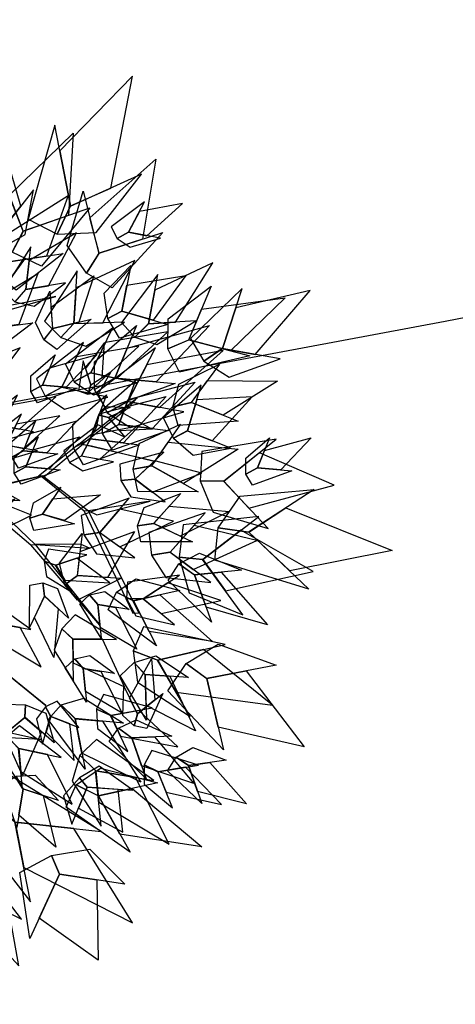
# Model space of a CAD drawing. Units: millimetres. Extents: x 533106 to 533990, y 9894275 to 9895157.
# Drawn here: x 533338 to 533342, y 9895004 to 9895011 of the extents above; entities that cross this region are included whole.
import ezdxf

# ---------------------------------------------------------------- set-up
doc = ezdxf.new("R2010")
doc.units = ezdxf.units.MM
for name, color, linetype in [('arbol', 74, 'Continuous'), ('arboles', 3, 'Continuous'), ('MANZANAS', 8, 'Continuous')]:
    doc.layers.add(name, color=color, linetype=linetype)

# ---------------------------------------------------------------- blocks, each defined once
blk = doc.blocks.new('HOJA6')
at = {"color": 112, "linetype": 'ByBlock'}
blk.add_3dface([(-0.07999999999998408, 0.01000000000001933), (-0.4572914399395955, -0.2006622346704461), (-0.6399999999999864, -1.059999999999988), (-0.07999999999998408, -0.3549999999999898)], dxfattribs=at)
at = {"color": 72, "linetype": 'ByBlock'}
blk.add_3dface([(-0.07999999999998408, 0.01000000000001933), (-0.07999999999998408, -0.3599999999999852), (0.4470593097866029, -1.156503530116535), (0.2766743773917604, -0.00425651768809221)], dxfattribs=at)
at = {"color": 122, "linetype": 'ByBlock'}
blk.add_3dface([(-0.07999999999998408, -0.3599999999999852), (-0.3996535655883449, -0.7574210066781917), (-0.09499999999997044, -2.074999999999989), (0.2787254735908746, -0.9021137635791625)], dxfattribs=at)
blk = doc.blocks.new('AR3DS027')
at = {"layer": 'arbol', "color": 32, "linetype": 'Continuous'}
for points in [[(0.04429228344517355, 0.246248018873362, 0.6120994546799521), (0.04217762489102483, 0.2418995052724302, 0.6032345057362122), (0.0286898838962486, 0.3210461382416367, 0.6096817413316595), (0.03390221233874513, 0.3059654032131469, 0.6120994546799521)], [(0.04323495416809919, 0.2440737620728965, 0.604846314635074), (0.05034341426156175, 0.2531629645313282, 0.604846314635074), (0.09806744069001638, 0.3052310776354261, 0.5693865188601149)], [(-0.05706109362347433, 0.06842211012910315, 0.6209644036236918), (-0.05706109362347433, 0.06842211012910315, 0.6298293525674316), (-0.1609457245738781, 0.2873916922955946, 0.6572301038480818)], [(-0.1273699229234069, 0.2159053964415243, 0.6499769638032039), (-0.1084364229134849, 0.2969180624599836, 0.7515209244314954), (-0.1320263402069202, 0.2238178434635403, 0.6523946771514963), (-0.1273699229234069, 0.2159053964415243, 0.6499769638032039)], [(0.110577316736169, 0.2167023973617637, 0.6548123904997889), (0.1188027043530155, 0.2225600137426609, 0.6660950527918215), (0.1333073230003379, 0.2800288233391495, 0.6548123904997889)], [(0.05143090239192816, 0.187215654636181, 0.6032345057362122), (0.05460289022315123, 0.1937384250375729, 0.6145171680282445), (0.04429228344517355, 0.246248018873362, 0.6120994546799521), (0.04217762489102483, 0.2418995052724302, 0.6032345057362122)], [(0.05248823166900252, 0.1893899114366446, 0.6161289769271063), (0.05354556094607688, 0.1915641682371101, 0.6120994546799521), (0.110577316736169, 0.2167023973617637, 0.6548123904997889), (0.1084626581820203, 0.2123538837608328, 0.6596478171963743)], [(0.110577316736169, 0.2167023973617637, 0.6548123904997889), (0.1084626581820203, 0.2123538837608328, 0.6596478171963743), (0.2307221179860619, 0.2057722345734216, 0.7515209244314954), (0.2335416627249174, 0.211570252707995, 0.7515209244314954)], [(0.03066177241063883, 0.1094935137329083, 0.5307031052874325), (0.02678489839470899, 0.1015212387978703, 0.5395680542311722), (0.05248823166900252, 0.1893899114366446, 0.6161289769271063), (0.05354556094607688, 0.1915641682371101, 0.6120994546799521)], [(0.1152885662006611, 0.1489928720048361, 0.7313733131957232), (0.1152885662006611, 0.1489928720048361, 0.7402382621394631), (0.1475396823440747, 0.1987277996515919, 0.8466176494643399), (0.1389618516348605, 0.1921454310038726, 0.8192168981836899)], [(0.1131739076465124, 0.1446443584039052, 0.7313733131957232), (0.1152885662006611, 0.1489928720048361, 0.7313733131957232), (0.2260859059247196, 0.1685964884479327, 0.9094781965199494)], [(0.03771063425776333, 0.1239885590693364, 0.5605215699163751), (0.03277643096475913, 0.1138420273338383, 0.5492389076243429), (0.1131739076465124, 0.1446443584039052, 0.7313733131957232), (0.1152885662006611, 0.1489928720048361, 0.7313733131957232)], [(0.1653669850002473, 0.03176485732694712, 0.7813393890604383), (0.1571586219394021, 0.02841670923634165, 0.7700567267684058), (0.2735681344385341, 0.07589953670309324, 0.8103519492399501), (0.2280490301920679, 0.05733253365519619, 0.8055165225433649)], [(0.247381514976297, -0.008866655212455221, 0.6499769638032039), (0.3025197100147068, 0.05343349668101727, 0.7515209244314954), (0.2656257001075346, -0.005591647247642939, 0.6523946771514963), (0.247381514976297, -0.008866655212455221, 0.6499769638032039)]]:
    blk.add_3dface(points, dxfattribs=at)
at = {"layer": 'arbol', "linetype": 'Continuous', "extrusion": (-2.992765958273904e-17, 0.5471233640673925, 0.837051984342418), "xscale": 0.07880106387740186, "yscale": 0.07880106387740186, "zscale": 0.07880106387740186, "rotation": 4.669290951712624}
blk.add_blockref('HOJA6', (-0.02232696809839754, 0.02522840697486678, 0.7756258557146688), dxfattribs=at)
at = {"layer": 'arbol', "linetype": 'Continuous', "extrusion": (-0.234073665577501, 0.3168310794038613, 0.9191450300180578), "xscale": 0.09850132984675451, "yscale": 0.09850132984675451, "zscale": 0.09850132984675451}
blk.add_blockref('HOJA6', (-0.05415771492130039, -0.06470752052254711, 0.7776030432209284), dxfattribs=at)
at = {"layer": 'arbol', "linetype": 'Continuous', "extrusion": (2.992765958273903e-17, 0.5471233640673925, 0.837051984342418), "xscale": -0.07880106387740186, "yscale": 0.07880106387740303, "zscale": 0.07880106387740338, "rotation": 355.3307090482874}
blk.add_blockref('HOJA6', (-0.004596728726042422, 0.03268582248952284, 0.7366252768619347), dxfattribs=at)
at = {"layer": 'arbol', "linetype": 'Continuous', "extrusion": (0.2340736655775009, 0.3168310794038613, 0.9191450300180578), "xscale": -0.09850132984675451, "yscale": 0.0985013298467534, "zscale": 0.09850132984675387, "rotation": 359.9999999999999}
blk.add_blockref('HOJA6', (0.03250286338866384, -0.07941248680481619, 0.7839051716275953), dxfattribs=at)
at = {"layer": 'arbol', "linetype": 'Continuous', "extrusion": (-0.3123812794279123, 0.5436865015997244, 0.7789883980145236), "xscale": -0.0886511968620796, "yscale": 0.08865119686207815, "zscale": 0.08865119686207885, "rotation": 359.9999999999998}
blk.add_blockref('HOJA6', (-0.07670816178473702, 0.2310948100607089, 0.8462065102719827), dxfattribs=at)
at = {"layer": 'arbol', "linetype": 'Continuous', "extrusion": (0.3123812794279123, 0.5436865015997244, 0.7789883980145236), "xscale": 0.0886511968620796, "yscale": 0.0886511968620796, "zscale": 0.0886511968620796}
blk.add_blockref('HOJA6', (0.05336341605103932, 0.2206462465667665, 0.8546169691330342), dxfattribs=at)
at = {"layer": 'arbol', "linetype": 'Continuous', "extrusion": (-0.08997590377987326, 0.3265504783735048, 0.9408874118687265), "xscale": 0.05910079790805406, "yscale": 0.05910079790805406, "zscale": 0.05910079790805406}
blk.add_blockref('HOJA6', (-0.06008148194882863, -0.07900604180136048, 0.8025164035335857), dxfattribs=at)
at = {"layer": 'arbol', "linetype": 'Continuous', "extrusion": (0.08997590377987325, 0.3265504783735048, 0.9408874118687265), "xscale": -0.05910079790805406, "yscale": 0.05910079790805209, "zscale": 0.05910079790805224}
blk.add_blockref('HOJA6', (0.03412505811954006, -0.08573516389831243, 0.8049388874884883), dxfattribs=at)
at = {"layer": 'arbol', "linetype": 'Continuous', "extrusion": (-4.436322522473614e-18, 0.2184621477987088, 0.9758454231993792), "xscale": 0.03940053193869986, "yscale": 0.03940053193869986, "zscale": 0.03940053193869986}
blk.add_blockref('HOJA6', (0.1342901463577277, -0.204642694937055, 0.8488798566563216), dxfattribs=at)
at = {"layer": 'arbol', "linetype": 'Continuous', "extrusion": (4.436322522473613e-18, 0.2184621477987088, 0.9758454231993792), "xscale": -0.03940053193869986, "yscale": 0.0394005319387017, "zscale": 0.03940053193870159}
blk.add_blockref('HOJA6', (-0.1612138431825372, -0.2046426949370524, 0.848879856656321), dxfattribs=at)
at = {"layer": 'arbol', "linetype": 'Continuous', "extrusion": (-0.4014442953976615, 0.5867262778888954, 0.7032743081666767), "xscale": -0.09850132984675428, "yscale": 0.09850132984675457, "zscale": 0.0985013298467539, "rotation": 359.7128055154923}
blk.add_blockref('HOJA6', (-0.02158436032141081, 0.1883773451133867, 0.6482009365097734), dxfattribs=at)
at = {"layer": 'arbol', "linetype": 'Continuous', "extrusion": (6.157739754882737e-17, 0.7470857123952035, 0.6647277174414734), "xscale": -0.06895093089272919, "yscale": 0.06895093089272793, "zscale": 0.06895093089272755}
blk.add_blockref('HOJA6', (0.05450406918185993, 0.3932208818928119, 0.7987774770606355), dxfattribs=at)
at = {"layer": 'arbol', "linetype": 'Continuous', "extrusion": (2.568352708093129e-18, 0.166650593889093, 0.9860160138437979), "xscale": -0.06895093089272919, "yscale": 0.06895093089272775, "zscale": 0.06895093089272775}
blk.add_blockref('HOJA6', (-0.004596728726170336, -0.1662188146354949, 0.7320448636010916), dxfattribs=at)
at = {"layer": 'arbol', "linetype": 'Continuous', "extrusion": (-2.56835270809313e-18, 0.166650593889093, 0.9860160138437979), "xscale": 0.06895093089272919, "yscale": 0.06895093089272919, "zscale": 0.06895093089272919}
blk.add_blockref('HOJA6', (-0.02232696809861068, -0.1630999066631088, 0.7504984024377152), dxfattribs=at)
at = {"layer": 'arbol', "linetype": 'Continuous', "extrusion": (-6.157739754882738e-17, 0.7470857123952035, 0.6647277174414734), "xscale": 0.06895093089272919, "yscale": 0.06895093089272919, "zscale": 0.06895093089272919}
blk.add_blockref('HOJA6', (-0.08142776600664095, 0.379238984018528, 0.786336929871378), dxfattribs=at)
at = {"layer": 'arbol', "linetype": 'Continuous', "extrusion": (0.4014442953976616, 0.5867262778888954, 0.7032743081666767), "xscale": 0.09850132984675478, "yscale": 0.09850132984675478, "zscale": 0.09850132984675478, "rotation": 0.2871944845073554}
blk.add_blockref('HOJA6', (-0.0006359621678887206, 0.1776851995851266, 0.6590093010110961), dxfattribs=at)
at = {"layer": 'arbol', "linetype": 'Continuous', "extrusion": (-0.186665828502021, 0.5690089392958166, 0.8008649670644258), "xscale": 0.06895093089272912, "yscale": 0.06895093089272912, "zscale": 0.06895093089272912, "rotation": 359.9999999999995}
blk.add_blockref('HOJA6', (-0.0176566340672947, 0.1739674417617107, 0.7134132937359967), dxfattribs=at)
at = {"layer": 'arbol', "linetype": 'Continuous', "extrusion": (0.186665828502021, 0.5690089392958166, 0.8008649670644258), "xscale": -0.06895093089272912, "yscale": 0.06895093089272798, "zscale": 0.06895093089272784}
blk.add_blockref('HOJA6', (-0.007925653172691144, 0.1672462791915076, 0.7184390279101306), dxfattribs=at)
at = {"layer": 'arbol', "linetype": 'Continuous', "extrusion": (-1.365457214402706e-17, 0.378369741475916, 0.925654546110723), "xscale": 0.05910079790805156, "yscale": 0.05910079790805156, "zscale": 0.05910079790805156}
for p in [(0.02298364363090854, 0.03128621293604933, 0.7918851175562055), (0.02298364363090854, 0.1392292265824246, 0.9648441803000267)]:
    blk.add_blockref('HOJA6', p, dxfattribs=at)
at = {"layer": 'arbol', "linetype": 'Continuous', "extrusion": (1.365457214402706e-17, 0.378369741475916, 0.925654546110723), "xscale": -0.05910079790805156, "yscale": 0.05910079790805274, "zscale": 0.05910079790805225}
for p in [(-0.04990734045568956, 0.03128621293604922, 0.7918851175562053), (-0.04990734045568956, 0.1392292265824253, 0.9648441803000258)]:
    blk.add_blockref('HOJA6', p, dxfattribs=at)
at = {"layer": 'arbol', "linetype": 'Continuous', "extrusion": (-0.2083410212424911, 0.5710642380819367, 0.7940274899847819), "xscale": -0.06895093089272822, "yscale": 0.06895093089272762, "zscale": 0.06895093089272769, "rotation": 359.9999999999999}
blk.add_blockref('HOJA6', (0.05622798915786349, 0.1815968853005766, 0.7189463359590287), dxfattribs=at)
at = {"layer": 'arbol', "linetype": 'Continuous', "extrusion": (0.2083410212424911, 0.5710642380819367, 0.7940274899847819), "xscale": 0.06895093089272822, "yscale": 0.06895093089272822, "zscale": 0.06895093089272822}
blk.add_blockref('HOJA6', (-0.08152099696911795, 0.1742698912128879, 0.7245556464511291), dxfattribs=at)
at = {"layer": 'arbol', "linetype": 'Continuous', "extrusion": (-0.3119406370172149, 0.1547976093468896, 0.9374063895225923), "xscale": 0.05910079790805303, "yscale": 0.05910079790805303, "zscale": 0.05910079790805303, "rotation": 359.9999999999995}
blk.add_blockref('HOJA6', (-0.1607144345933932, 0.02600158996683521, 0.8899636190954748), dxfattribs=at)
at = {"layer": 'arbol', "linetype": 'Continuous', "extrusion": (-0.08398694323743094, 0.2292782246043716, 0.9697307301967388), "xscale": 0.04925066492337823, "yscale": 0.04925066492337823, "zscale": 0.04925066492337823, "rotation": 359.9999999999997}
blk.add_blockref('HOJA6', (0.03258436610729967, -0.07823804836975481, 0.8492970498521223), dxfattribs=at)
at = {"layer": 'arbol', "linetype": 'Continuous', "extrusion": (-0.2035151924691838, 0.4826731998384216, 0.8518263605876318), "xscale": -0.04925066492337779, "yscale": 0.04925066492337677, "zscale": 0.04925066492337679}
blk.add_blockref('HOJA6', (-0.03892972511992887, 0.2147372127223831, 0.8674431239807483), dxfattribs=at)
at = {"layer": 'arbol', "linetype": 'Continuous', "extrusion": (0.2035151924691839, 0.4826731998384216, 0.8518263605876318), "xscale": 0.04925066492337779, "yscale": 0.04925066492337779, "zscale": 0.04925066492337779, "rotation": 359.9999999999999}
blk.add_blockref('HOJA6', (0.01412112425130894, 0.2058268168963586, 0.8729225053220272), dxfattribs=at)
at = {"layer": 'arbol', "linetype": 'Continuous', "extrusion": (0.08398694323743093, 0.2292782246043716, 0.9697307301967388), "xscale": -0.04925066492337823, "yscale": 0.04925066492337652, "zscale": 0.04925066492337712}
blk.add_blockref('HOJA6', (-0.05786529919703197, -0.08721839752912516, 0.8515582888490841), dxfattribs=at)
at = {"layer": 'arbol', "linetype": 'Continuous', "extrusion": (0.3119406370172148, 0.1547976093468896, 0.9374063895225923), "xscale": -0.05910079790805303, "yscale": 0.05910079790805188, "zscale": 0.05910079790805275}
blk.add_blockref('HOJA6', (0.1487463796172669, 0.003393743751305439, 0.8983622142338535), dxfattribs=at)
at = {"layer": 'arbol', "linetype": 'Continuous', "extrusion": (0.5937739542349441, 0.2847118013997225, 0.752576694706874), "xscale": -0.0985013298467544, "yscale": 0.09850132984675333, "zscale": 0.09850132984675428}
blk.add_blockref('HOJA6', (0.0672682625937075, 0.1765066194458332, 0.7724853480141953), dxfattribs=at)
at = {"layer": 'arbol', "linetype": 'Continuous', "extrusion": (-0.2117124015514258, 0.2198551862264819, 0.9522822880420736), "xscale": 0.02955039895402574, "yscale": 0.02955039895402574, "zscale": 0.02955039895402574}
blk.add_blockref('HOJA6', (-0.189911808862574, 0.04244655300204939, 0.784800090743172), dxfattribs=at)
at = {"layer": 'arbol', "linetype": 'Continuous', "extrusion": (0.2117124015514258, 0.2198551862264819, 0.9522822880420736), "xscale": -0.02955039895402574, "yscale": 0.02955039895402664, "zscale": 0.02955039895402612}
for p in [(0.1705181258176284, 0.02466230180012566, 0.7905001712565894), (0.05846573489208698, 0.1823724028617774, 0.9013139569288637)]:
    blk.add_blockref('HOJA6', p, dxfattribs=at)
at = {"layer": 'arbol', "linetype": 'Continuous', "extrusion": (0.154952771972091, 0.1320197617202212, 0.9790609894043892), "xscale": 0.07880106387740297, "yscale": 0.07880106387740297, "zscale": 0.07880106387740297, "rotation": 359.9999999999998}
blk.add_blockref('HOJA6', (-0.02468775184510533, -0.1511854212832686, 0.8703848338748329), dxfattribs=at)
at = {"layer": 'arbol', "linetype": 'Continuous', "extrusion": (0.07740666778246029, 0.1374185787598718, 0.9874838439156527), "xscale": 0.04925066492337831, "yscale": 0.04925066492337831, "zscale": 0.04925066492337831}
blk.add_blockref('HOJA6', (-0.0811848500378054, -0.1412663931065653, 0.9345143961054824), dxfattribs=at)
at = {"layer": 'arbol', "linetype": 'Continuous', "extrusion": (-0.2008776809590334, 0.5806212840057614, 0.7890038541426916), "xscale": -0.0591007979080534, "yscale": 0.05910079790805306, "zscale": 0.05910079790805254, "rotation": 359.9999999999996}
blk.add_blockref('HOJA6', (0.02989706223324334, 0.4059908484698207, 0.8868390993825598), dxfattribs=at)
at = {"layer": 'arbol', "linetype": 'Continuous', "extrusion": (7.657568270323095e-19, 0.091221129260593, 0.9958306610947577), "xscale": -0.03940053193869986, "yscale": 0.0394005319387016, "zscale": 0.03940053193870163}
blk.add_blockref('HOJA6', (0.02692369682478102, -0.1362191559092297, 0.977527592818079), dxfattribs=at)
at = {"layer": 'arbol', "linetype": 'Continuous', "extrusion": (-7.657568270323096e-19, 0.091221129260593, 0.9958306610947577), "xscale": 0.03940053193869986, "yscale": 0.03940053193869986, "zscale": 0.03940053193869986}
blk.add_blockref('HOJA6', (-0.05384739364956204, -0.136219155909227, 0.9775275928180792), dxfattribs=at)
at = {"layer": 'arbol', "linetype": 'Continuous', "extrusion": (0.2008776809590334, 0.5806212840057614, 0.7890038541426916), "xscale": 0.0591007979080534, "yscale": 0.0591007979080534, "zscale": 0.0591007979080534}
blk.add_blockref('HOJA6', (-0.05534102457274895, 0.3990453630669068, 0.8922474691635601), dxfattribs=at)
at = {"layer": 'arbol', "linetype": 'Continuous', "extrusion": (0.276601143093419, 0.1847010890363202, 0.9430680332554018), "xscale": -0.05910079790805197, "yscale": 0.05910079790805364, "zscale": 0.0591007979080521, "rotation": 359.9999999999999}
blk.add_blockref('HOJA6', (0.05028810243545689, -0.02172635579779861, 0.7816248100630279), dxfattribs=at)
at = {"layer": 'arbol', "linetype": 'Continuous', "extrusion": (-0.09816377819094194, 0.6356570873425403, 0.7657048647896117), "xscale": -0.05910079790805407, "yscale": 0.05910079790805271, "zscale": 0.05910079790805238, "rotation": 359.9999999999995}
blk.add_blockref('HOJA6', (-0.1968241016424822, 0.4969753698213124, 0.7926542905598567), dxfattribs=at)
at = {"layer": 'arbol', "linetype": 'Continuous', "extrusion": (-3.566627828535181e-18, 0.1961161351381787, 0.9805806756909212), "xscale": 0.03940053193869986, "yscale": 0.03940053193869986, "zscale": 0.03940053193869986}
for p in [(0.01904359043703607, -0.06430180563634214, 0.5158091076474818), (-0.004596728726170343, 0.04329778400708428, 1.028694045714455)]:
    blk.add_blockref('HOJA6', p, dxfattribs=at)
at = {"layer": 'arbol', "linetype": 'Continuous', "extrusion": (3.566627828535181e-18, 0.1961161351381787, 0.9805806756909212), "xscale": -0.03940053193869986, "yscale": 0.03940053193870127, "zscale": 0.03940053193870152}
for p in [(-0.02232696809861067, -0.06546086764327347, 0.550194613853102), (-0.04202723406794462, 0.03557070396087819, 1.030239461723696)]:
    blk.add_blockref('HOJA6', p, dxfattribs=at)
at = {"layer": 'arbol', "linetype": 'Continuous', "extrusion": (-0.2189149680833285, 0.1899969169839158, 0.957067086617068), "xscale": 0.0394005319387009, "yscale": 0.0394005319387009, "zscale": 0.0394005319387009, "rotation": 322.8876813843733}
blk.add_blockref('HOJA6', (-0.07626922306756982, 0.1418373845899068, 0.996341586523432), dxfattribs=at)
at = {"layer": 'arbol', "linetype": 'Continuous', "extrusion": (0.2189149680833284, 0.1899969169839158, 0.957067086617068), "xscale": -0.03940053193870089, "yscale": 0.03940053193870061, "zscale": 0.03940053193870136, "rotation": 37.11231861562673}
blk.add_blockref('HOJA6', (0.05862172233175292, 0.1223768622494033, 1.002235586754512), dxfattribs=at)
at = {"layer": 'arbol', "linetype": 'Continuous', "extrusion": (0.5860951469770438, 0.1311002302448679, 0.7995656372804552), "xscale": -0.05910079790805187, "yscale": 0.05910079790805219, "zscale": 0.05910079790805276, "rotation": 359.9999999999989}
blk.add_blockref('HOJA6', (0.1119669552817383, 0.2233966372208924, 0.8165136052397152), dxfattribs=at)
at = {"layer": 'arbol', "linetype": 'Continuous', "extrusion": (0.4188603684957854, 0.2160264105234158, 0.8819799213473873), "xscale": -0.04925066492337625, "yscale": 0.04925066492337749, "zscale": 0.04925066492337707, "rotation": 359.9999999999995}
blk.add_blockref('HOJA6', (-0.029285529645384, -0.02631126190448548, 0.853058836536535), dxfattribs=at)
at = {"layer": 'arbol', "linetype": 'Continuous', "extrusion": (0.3065489324140404, 0.2920890771114922, 0.9059314119004643), "xscale": 0.03940053193870188, "yscale": 0.03940053193870188, "zscale": 0.03940053193870188}
blk.add_blockref('HOJA6', (0.01638745664976117, 0.2325161101201678, 0.9762383037759776), dxfattribs=at)
at = {"layer": 'arbol', "linetype": 'Continuous', "extrusion": (-0.3065489324140404, 0.2920890771114923, 0.9059314119004646), "xscale": -0.03940053193870188, "yscale": 0.03940053193870086, "zscale": 0.03940053193870213, "rotation": 359.9999999999992}
blk.add_blockref('HOJA6', (-0.3448064088585865, 0.499308536444107, 0.7330268566147272), dxfattribs=at)
at = {"layer": 'arbol', "linetype": 'Continuous', "extrusion": (0.3395641265858508, 0.2345442936211505, 0.9108705606537868), "xscale": 0.04925066492337695, "yscale": 0.04925066492337695, "zscale": 0.04925066492337695, "rotation": 359.9999999999996}
blk.add_blockref('HOJA6', (-0.09820483557863942, -0.08794977533058877, 0.7529351409918928), dxfattribs=at)
at = {"layer": 'arbol', "linetype": 'Continuous', "extrusion": (0.3233495663607472, 0.06858930195530936, 0.9437905305689394), "xscale": -0.03940053193870144, "yscale": 0.03940053193870161, "zscale": 0.03940053193870167, "rotation": 359.9999999999986}
for p in [(0.1275401619304987, -0.03911078996611111, 0.5595413185217568), (0.0708061150209877, 0.03493889188931908, 0.9051561923947902)]:
    blk.add_blockref('HOJA6', p, dxfattribs=at)
at = {"layer": 'arbol', "linetype": 'Continuous', "extrusion": (0.2723028316713344, 0.2050473130055234, 0.9401099761692713), "xscale": 0.04925066492337681, "yscale": 0.04925066492337681, "zscale": 0.04925066492337681}
blk.add_blockref('HOJA6', (-0.0811757512299943, 0.005368215033422621, 0.9426022134301572), dxfattribs=at)
at = {"layer": 'arbol', "linetype": 'Continuous', "extrusion": (0.1672764267686494, 0.1219348687341123, 0.9783406793312378), "xscale": -0.04925066492337615, "yscale": 0.04925066492337749, "zscale": 0.04925066492337687, "rotation": 348.7519564537509}
blk.add_blockref('HOJA6', (-0.09221938776718935, -0.1797277963984917, 0.8232192363254391), dxfattribs=at)
at = {"layer": 'arbol', "linetype": 'Continuous', "extrusion": (0.6329066468527266, 0.2212600472737177, 0.7419387898270788), "xscale": 0.05910079790805182, "yscale": 0.05910079790805182, "zscale": 0.05910079790805182, "rotation": 359.9999999999991}
blk.add_blockref('HOJA6', (0.05885928105797276, 0.4621551469340666, 0.8724388250791892), dxfattribs=at)
at = {"layer": 'arbol', "linetype": 'Continuous', "extrusion": (0.1696384169275547, 0.1172220521465689, 0.9785099887036719), "xscale": -0.07387599738506545, "yscale": 0.07387599738506537, "zscale": 0.07387599738506541}
blk.add_blockref('HOJA6', (-0.1600760972763886, -0.2078644019652671, 0.6382041013596901), dxfattribs=at)
at = {"layer": 'arbol', "linetype": 'Continuous', "extrusion": (0.6136390419083672, 0.5667508110147195, 0.5497641716772191), "xscale": 0.03940053193870022, "yscale": 0.03940053193870022, "zscale": 0.03940053193870022, "rotation": 15.90824745725655}
blk.add_blockref('HOJA6', (0.04033713097412985, 0.7794963423399908, 0.6681223324741111), dxfattribs=at)
at = {"layer": 'arbol', "linetype": 'Continuous', "extrusion": (0.1324169421763769, -0.04965635331614135, 0.989949493661167), "xscale": -0.03940053193870209, "yscale": 0.03940053193870309, "zscale": 0.03940053193870136, "rotation": 359.9999999999999}
blk.add_blockref('HOJA6', (0.1799837390537737, 0.03848542638042247, 0.9714448084245747), dxfattribs=at)
at = {"layer": 'arbol', "linetype": 'Continuous', "extrusion": (0.2375642110994222, 0.07126926332982597, 0.9687538065520741), "xscale": -0.05910079790805221, "yscale": 0.05910079790805303, "zscale": 0.05910079790805212}
blk.add_blockref('HOJA6', (0.001521989636180901, -0.0800228516266627, 0.880214375772119), dxfattribs=at)
at = {"layer": 'arbol', "linetype": 'Continuous', "extrusion": (0.3150830185689241, 0.09512646745981838, 0.9442847275044276), "xscale": 0.06895093089272743, "yscale": 0.06895093089272743, "zscale": 0.06895093089272743, "rotation": 359.9999999999989}
blk.add_blockref('HOJA6', (-0.01319629877818679, -0.09696200994667262, 0.7767962627463373), dxfattribs=at)
at = {"layer": 'arbol', "linetype": 'Continuous', "extrusion": (0.8598677795722387, 8.99003683096763e-17, 0.5105167986007005), "xscale": 0.0689509308927274, "yscale": 0.0689509308927274, "zscale": 0.0689509308927274, "rotation": 5.541204778039512}
blk.add_blockref('HOJA6', (0.07538635110935128, 0.3354494052810836, 0.6152626017143892), dxfattribs=at)
at = {"layer": 'arbol', "linetype": 'Continuous', "extrusion": (0.1610901177046524, 0.05097788534957408, 0.9856222548132662), "xscale": 0.03940053193870215, "yscale": 0.03940053193870215, "zscale": 0.03940053193870215}
blk.add_blockref('HOJA6', (0.02036717081960073, 0.003369410512724089, 1.03727387327718), dxfattribs=at)
at = {"layer": 'arbol', "linetype": 'Continuous', "extrusion": (0.6089005410855826, 3.797312935844753e-17, 0.7932465764601098), "xscale": 0.03940053193870163, "yscale": 0.03940053193870163, "zscale": 0.03940053193870163}
blk.add_blockref('HOJA6', (0.07834139100478497, 0.3690675631234209, 0.9339415867891636), dxfattribs=at)
at = {"layer": 'arbol', "linetype": 'Continuous', "extrusion": (0.6680082308487332, -0.4218999352728884, 0.6129971028765784), "xscale": -0.05910079790805171, "yscale": 0.05910079790805291, "zscale": 0.05910079790805262}
blk.add_blockref('HOJA6', (0.1838625530491498, 0.5609443546570069, 0.6781523961389688), dxfattribs=at)
at = {"layer": 'arbol', "linetype": 'Continuous', "extrusion": (0.1582972507970482, 0.06116030144431351, 0.9854955088265687), "xscale": 0.09850132984675342, "yscale": 0.09850132984675342, "zscale": 0.09850132984675342, "rotation": 359.9999999999991}
blk.add_blockref('HOJA6', (-0.1370989547549455, -0.16525867180422, 0.8262473518608671), dxfattribs=at)
at = {"layer": 'arbol', "linetype": 'Continuous', "extrusion": (0.1807392424591283, 0.05008436839228798, 0.9822549986017104), "xscale": 0.04925066492337709, "yscale": 0.04925066492337709, "zscale": 0.04925066492337709}
blk.add_blockref('HOJA6', (-0.04909097511088557, -0.103686991947748, 0.9499572585582791), dxfattribs=at)
at = {"layer": 'arbol', "linetype": 'Continuous', "extrusion": (0.842206830301928, 8.464064422532718e-17, 0.539154574303863), "xscale": -0.1083514628314297, "yscale": 0.1083514628314297, "zscale": 0.108351462831429, "rotation": 356.9564645222136}
blk.add_blockref('HOJA6', (-0.005384739364958022, 0.3035295261523008, 0.6899375414318651), dxfattribs=at)
at = {"layer": 'arbol', "linetype": 'Continuous', "extrusion": (0.5432147250052455, 0.1560297614376791, 0.8249681667089809), "xscale": 0.04925066492337722, "yscale": 0.04925066492337722, "zscale": 0.04925066492337722, "rotation": 1.303686919393614e-12}
blk.add_blockref('HOJA6', (-0.0678571811054548, 0.3843519975389778, 0.931793371613921), dxfattribs=at)
at = {"layer": 'arbol', "linetype": 'Continuous', "extrusion": (0.5322753593096181, 2.817930805409796e-17, 0.8465712857591007), "xscale": -0.0492506649233766, "yscale": 0.04925066492337715, "zscale": 0.04925066492337705}
blk.add_blockref('HOJA6', (0.007420433515118657, 0.1857720428561153, 0.9075663672634271), dxfattribs=at)
at = {"layer": 'arbol', "linetype": 'Continuous', "extrusion": (0.3407993236214008, 1.099484062981977e-17, 0.9401360651624828), "xscale": 0.0492506649233766, "yscale": 0.0492506649233766, "zscale": 0.0492506649233766}
blk.add_blockref('HOJA6', (-0.08024575004848879, -0.1777082334393461, 0.7061512394973674), dxfattribs=at)
blk = doc.blocks.new('ARBOL LINDO')
at = {"layer": 'arboles', "lineweight": 15, "xscale": 7.525086044683661, "yscale": 7.525086044683661, "zscale": 7.525086044683661}
blk.add_blockref('AR3DS027', (21.84290715064014, 20.07524315835084, -0.009209817443868396), dxfattribs=at)

msp = doc.modelspace()

# ---------------------------------------------------------------- linework, layer by layer
at = {"layer": 'MANZANAS'}
msp.add_lwpolyline([(533438.8538262718, 9895034.15831785), (533439.6003964146, 9895030.820874529), (533439.618565157, 9895029.457508115), (533439.2799658666, 9895028.183666553), (533433.2584041766, 9895026.52238732), (533411.0710662827, 9895022.300913054), (533381.2699241817, 9895016.48999516), (533341.587739048, 9895008.742967522), (533312.2132871097, 9895003.248730306), (533295.691293441, 9894999.753162367), (533293.3354131747, 9894999.84031427), (533291.0980756455, 9895000.112754622), (533288.8135985857, 9895001.10789988), (533286.3162223558, 9895012.605048046), (533283.8732735456, 9895021.809307406), (533281.265311965, 9895032.968392355)], dxfattribs=at)

# ---------------------------------------------------------------- block references
at = {"layer": 'arbol', "extrusion": (-0.004925752348678761, 0.004803867424012636, 0.9999763296306429), "xscale": 0.9377431143536462, "yscale": 0.9377431143536462, "zscale": 0.9377431143536462, "rotation": 298.7015708777216}
msp.add_blockref('ARBOL LINDO', (533305.0361822025, 9894913.944160037, 45043.99184958303), dxfattribs=at)

doc.saveas('drawing.dxf')
